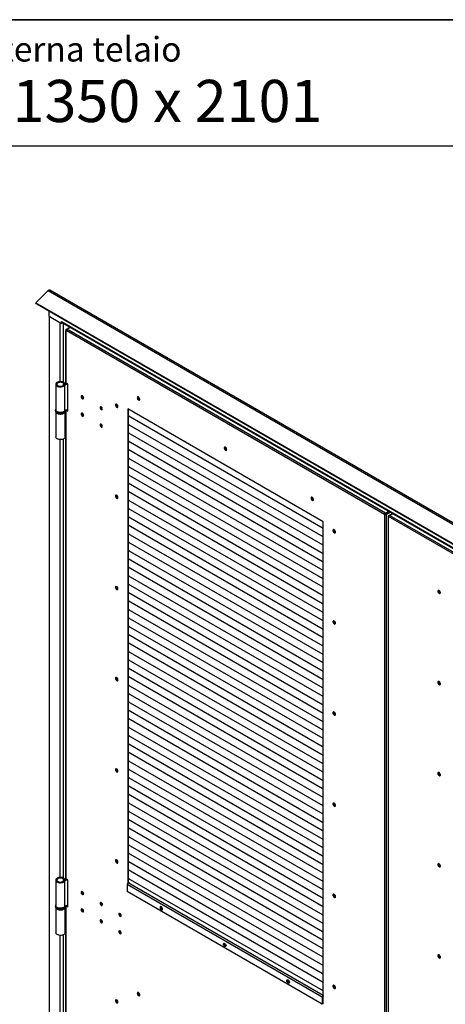
# Model space of a CAD drawing. Units: millimetres. Extents: x 9 to 412, y 8 to 290.
# Drawn here: x 337 to 369, y 215 to 290 of the extents above; entities that cross this region are included whole.
import ezdxf

# ---------------------------------------------------------------- set-up
doc = ezdxf.new("R2010")
doc.units = ezdxf.units.MM
doc.layers.add('CARTIGLIO', color=7, linetype='Continuous')
doc.styles.add('SLDTEXTSTYLE0', font='TXT', dxfattribs={"width": 0.75})
doc.styles.add('SLDTEXTSTYLE2', font='TXT', dxfattribs={"width": 0.696429})

msp = doc.modelspace()

# ---------------------------------------------------------------- linework, layer by layer
at = {"color": 7, "linetype": 'Continuous', "lineweight": 25}
for p, q in [((339.2546, 269.1131), (338.3319, 268.1926)), ((339.2546, 269.1131), (390.0602, 239.7836)), ((390.1826, 239.8229), (339.377, 269.1524)), ((338.3319, 268.1926), (389.1375, 238.8632)), ((338.3597, 268.1204), (338.3319, 268.1926)), ((338.3597, 268.1204), (389.1654, 238.791)), ((339.3298, 267.1857), (339.3298, 267.5604)), ((339.3298, 267.1857), (340.2526, 266.653)), ((339.3298, 267.1857), (339.3298, 179.7342)), ((339.3298, 267.1857), (340.1324, 266.7224)), ((340.2526, 266.7877), (340.2562, 266.7857)), ((340.2526, 266.653), (340.2526, 266.7877)), ((340.2526, 266.653), (340.321, 266.6924)), ((340.2562, 266.7857), (389.2092, 238.5257)), ((340.2903, 266.7101), (389.2127, 238.4678)), ((340.5665, 266.157), (340.5665, 262.1967)), ((340.5885, 266.1876), (340.892, 266.3628)), ((340.5885, 266.1263), (340.6062, 266.1161)), ((340.5885, 262.1661), (340.5885, 266.1263)), ((364.5771, 252.278), (340.6062, 266.1161)), ((340.6592, 266.208), (340.9097, 266.3526)), ((364.6301, 252.3699), (340.6592, 266.208)), ((339.8195, 262.0671), (339.8195, 260.1482)), ((340.4056, 262.13), (340.4873, 262.1518)), ((340.4082, 262.0075), (340.4908, 261.9869)), ((340.4908, 260.068), (340.4908, 261.9869)), ((340.5561, 262.0971), (340.52, 262.1447)), ((340.7299, 262.0845), (340.5885, 262.1661)), ((340.7299, 260.0431), (340.7299, 262.0845)), ((340.5866, 260.1259), (340.5885, 260.1248)), ((340.5885, 224.8502), (340.5885, 260.1248)), ((340.5885, 260.1248), (340.7299, 260.0431)), ((340.6523, 260.1369), (340.7299, 260.0921)), ((359.9455, 251.7264), (345.2377, 260.2171)), ((345.2377, 260.2171), (345.2377, 224.5046)), ((345.2801, 260.1926), (345.2801, 224.5383)), ((339.7945, 260.1074), (339.7945, 260.0666)), ((339.8195, 259.982), (339.8195, 258.1069)), ((340.5195, 258.1069), (340.5195, 259.9799)), ((340.5445, 260.1074), (340.5444, 260.1028)), ((340.5445, 260.0666), (340.5445, 260.1074)), ((340.5665, 260.1194), (340.5665, 224.8808)), ((359.9455, 251.2157), (345.2801, 259.6818)), ((359.9455, 251.2156), (345.2801, 259.6818)), ((345.2801, 259.6818), (345.3424, 259.6458)), ((345.2801, 259.6818), (345.3307, 259.6526)), ((345.3424, 259.6458), (345.3317, 259.652)), ((345.3424, 259.6458), (345.3425, 259.6458)), ((359.9455, 250.5828), (345.2801, 259.049)), ((359.9455, 250.5828), (345.2801, 259.049)), ((345.2801, 259.0489), (345.3424, 259.013)), ((345.2801, 259.0489), (345.3307, 259.0197)), ((345.3424, 259.013), (345.3317, 259.0192)), ((345.3424, 259.013), (345.3425, 259.013)), ((359.9455, 249.95), (345.2801, 258.4162)), ((359.9455, 249.95), (345.2801, 258.4162)), ((345.2801, 258.4161), (345.3424, 258.3802)), ((345.2801, 258.4161), (345.3307, 258.3869)), ((345.3424, 258.3802), (345.3317, 258.3864)), ((345.3424, 258.3802), (345.3425, 258.3802)), ((359.9455, 249.3172), (345.2801, 257.7833)), ((359.9455, 249.3172), (345.2801, 257.7833)), ((345.2801, 257.7833), (345.3424, 257.7473)), ((345.2801, 257.7833), (345.3307, 257.7541)), ((345.3424, 257.7473), (345.3317, 257.7536)), ((345.3424, 257.7473), (345.3425, 257.7474)), ((359.9455, 248.6844), (345.2801, 257.1505)), ((359.9455, 248.6844), (345.2801, 257.1505)), ((345.2801, 257.1505), (345.3424, 257.1145)), ((345.2801, 257.1505), (345.3307, 257.1213)), ((359.9455, 248.0516), (345.2801, 256.5177)), ((359.9455, 248.0516), (345.2801, 256.5177)), ((345.2801, 256.5177), (345.3424, 256.4817)), ((345.2801, 256.5177), (345.3307, 256.4885)), ((345.3424, 257.1145), (345.3317, 257.1207)), ((345.3424, 256.4817), (345.3317, 256.4879)), ((345.3424, 257.1145), (345.3425, 257.1145)), ((345.3424, 256.4817), (345.3425, 256.4817)), ((359.9455, 247.4187), (345.2801, 255.8849)), ((359.9455, 247.4187), (345.2801, 255.8849)), ((345.2801, 255.8848), (345.3424, 255.8489)), ((345.2801, 255.8848), (345.3307, 255.8556)), ((345.3424, 255.8489), (345.3317, 255.8551)), ((345.3424, 255.8489), (345.3425, 255.8489)), ((359.9455, 246.7859), (345.2801, 255.2521)), ((359.9455, 246.7859), (345.2801, 255.2521)), ((345.2801, 255.252), (345.3424, 255.2161)), ((345.2801, 255.252), (345.3307, 255.2228)), ((345.3424, 255.2161), (345.3317, 255.2223)), ((345.3424, 255.2161), (345.3425, 255.2161)), ((359.9455, 246.1531), (345.2801, 254.6192)), ((359.9455, 246.1531), (345.2801, 254.6192)), ((345.2801, 254.6192), (345.3424, 254.5832)), ((345.2801, 254.6192), (345.3307, 254.59)), ((345.3424, 254.5832), (345.3317, 254.5895)), ((345.3424, 254.5832), (345.3425, 254.5833)), ((359.9455, 245.5203), (345.2801, 253.9864)), ((359.9455, 245.5203), (345.2801, 253.9864)), ((345.2801, 253.9864), (345.3424, 253.9504)), ((345.2801, 253.9864), (345.3307, 253.9572)), ((345.3424, 253.9504), (345.3317, 253.9566)), ((345.3424, 253.9504), (345.3425, 253.9505)), ((359.9455, 244.8875), (345.2801, 253.3536)), ((359.9455, 244.8875), (345.2801, 253.3536)), ((345.2801, 253.3536), (345.3424, 253.3176)), ((345.2801, 253.3536), (345.3307, 253.3244)), ((359.9455, 244.2546), (345.2801, 252.7208)), ((359.9455, 244.2546), (345.2801, 252.7208)), ((345.2801, 252.7207), (345.3424, 252.6848)), ((345.2801, 252.7207), (345.3307, 252.6915)), ((345.3424, 253.3176), (345.3317, 253.3238)), ((345.3424, 253.3176), (345.3425, 253.3176)), ((359.9455, 243.6218), (345.2801, 252.088)), ((359.9455, 243.6218), (345.2801, 252.088)), ((345.2801, 252.0879), (345.3424, 252.052)), ((345.2801, 252.0879), (345.3307, 252.0587)), ((345.3424, 252.6848), (345.3317, 252.691)), ((345.3424, 252.052), (345.3317, 252.0582)), ((345.3424, 252.6848), (345.3425, 252.6848)), ((345.3424, 252.052), (345.3425, 252.052)), ((364.5771, 252.278), (364.6195, 252.3025)), ((364.5948, 252.2678), (364.5771, 252.278)), ((364.6372, 252.2923), (364.5948, 252.2678)), ((364.5948, 165.5104), (364.5948, 252.2678)), ((364.6372, 252.2923), (364.6195, 252.3025)), ((364.6301, 252.3699), (364.8806, 252.5145)), ((364.6301, 252.3209), (364.923, 252.49)), ((364.6301, 252.3699), (364.6301, 252.3209)), ((364.6584, 252.2923), (364.9619, 252.4675)), ((364.6584, 252.2923), (364.7008, 252.2678)), ((364.7008, 252.2678), (365.0043, 252.443)), ((364.7008, 252.2678), (364.7008, 165.5104)), ((364.7198, 252.3277), (364.7198, 252.3726)), ((364.838, 252.1454), (364.838, 165.3879)), ((364.8599, 252.176), (365.1634, 252.3512)), ((364.8599, 252.1147), (364.8776, 252.1045)), ((388.8485, 238.2664), (364.8776, 252.1045)), ((364.9306, 252.1964), (365.1811, 252.341)), ((388.9016, 238.3583), (364.9306, 252.1964)), ((359.9455, 242.989), (345.2801, 251.4552)), ((359.9455, 242.989), (345.2801, 251.4551)), ((345.2801, 251.4551), (345.3424, 251.4191)), ((345.2801, 251.4551), (345.3307, 251.4259)), ((345.3424, 251.4191), (345.3317, 251.4254)), ((345.3424, 251.4191), (345.3425, 251.4192)), ((359.9455, 215.9619), (359.9455, 251.7264)), ((359.9455, 242.3562), (345.2801, 250.8223)), ((359.9455, 242.3562), (345.2801, 250.8223)), ((345.2801, 250.8223), (345.3424, 250.7863)), ((345.2801, 250.8223), (345.3307, 250.7931)), ((345.3424, 250.7863), (345.3317, 250.7925)), ((345.3424, 250.7863), (345.3425, 250.7864)), ((359.9455, 241.7234), (345.2801, 250.1895)), ((359.9455, 241.7234), (345.2801, 250.1895)), ((345.2801, 250.1895), (345.3424, 250.1535)), ((345.2801, 250.1895), (345.3307, 250.1603)), ((345.3424, 250.1535), (345.3317, 250.1597)), ((345.3424, 250.1535), (345.3425, 250.1535)), ((359.9455, 241.0905), (345.2801, 249.5567)), ((359.9455, 241.0905), (345.2801, 249.5567)), ((345.2801, 249.5567), (345.3424, 249.5207)), ((345.2801, 249.5566), (345.3307, 249.5275)), ((345.3424, 249.5207), (345.3317, 249.5269)), ((345.3424, 249.5207), (345.3425, 249.5207)), ((359.9455, 240.4577), (345.2801, 248.9239)), ((359.9455, 240.4577), (345.2801, 248.9239)), ((345.2801, 248.9238), (345.3424, 248.8879)), ((345.2801, 248.9238), (345.3307, 248.8946)), ((359.9455, 239.8249), (345.2801, 248.2911)), ((359.9455, 239.8249), (345.2801, 248.2911)), ((345.2801, 248.291), (345.3424, 248.255)), ((345.2801, 248.291), (345.3307, 248.2618)), ((345.3424, 248.8879), (345.3317, 248.8941)), ((345.3424, 248.8879), (345.3425, 248.8879)), ((359.9455, 239.1921), (345.2801, 247.6582)), ((359.9455, 239.1921), (345.2801, 247.6582)), ((345.2801, 247.6582), (345.3424, 247.6222)), ((345.2801, 247.6582), (345.3307, 247.629)), ((345.3424, 248.255), (345.3317, 248.2613)), ((345.3424, 247.6222), (345.3317, 247.6285)), ((345.3424, 248.255), (345.3425, 248.2551)), ((345.3424, 247.6222), (345.3425, 247.6223)), ((359.9455, 238.5593), (345.2801, 247.0254)), ((359.9455, 238.5593), (345.2801, 247.0254)), ((345.2801, 247.0254), (345.3424, 246.9894)), ((345.2801, 247.0254), (345.3307, 246.9962)), ((345.3424, 246.9894), (345.3317, 246.9956)), ((345.3424, 246.9894), (345.3425, 246.9894)), ((359.9455, 237.9264), (345.2801, 246.3926)), ((359.9455, 237.9264), (345.2801, 246.3926)), ((345.2801, 246.3926), (345.3424, 246.3566)), ((345.2801, 246.3926), (345.3307, 246.3634)), ((345.3424, 246.3566), (345.3317, 246.3628)), ((345.3424, 246.3566), (345.3425, 246.3566)), ((359.9455, 237.2936), (345.2801, 245.7598)), ((359.9455, 237.2936), (345.2801, 245.7598)), ((345.2801, 245.7597), (345.3424, 245.7238)), ((345.2801, 245.7597), (345.3307, 245.7305)), ((345.3424, 245.7238), (345.3317, 245.73)), ((345.3424, 245.7238), (345.3425, 245.7238)), ((359.9455, 236.6608), (345.2801, 245.127)), ((359.9455, 236.6608), (345.2801, 245.127)), ((345.2801, 245.1269), (345.3424, 245.0909)), ((345.2801, 245.1269), (345.3307, 245.0977)), ((345.3424, 245.0909), (345.3317, 245.0972)), ((345.3424, 245.0909), (345.3425, 245.091)), ((359.9455, 236.028), (345.2801, 244.4941)), ((359.9455, 236.028), (345.2801, 244.4941)), ((345.2801, 244.4941), (345.3424, 244.4581)), ((345.2801, 244.4941), (345.3307, 244.4649)), ((359.9455, 235.3952), (345.2801, 243.8613)), ((359.9455, 235.3952), (345.2801, 243.8613)), ((345.2801, 243.8613), (345.3424, 243.8253)), ((345.2801, 243.8613), (345.3307, 243.8321)), ((345.3424, 244.4581), (345.3317, 244.4644)), ((345.3424, 243.8253), (345.3317, 243.8315)), ((345.3424, 244.4581), (345.3425, 244.4582)), ((345.3424, 243.8253), (345.3425, 243.8253)), ((359.9455, 234.7624), (345.2801, 243.2285)), ((359.9455, 234.7623), (345.2801, 243.2285)), ((345.2801, 243.2285), (345.3424, 243.1925)), ((345.2801, 243.2285), (345.3307, 243.1993)), ((345.3424, 243.1925), (345.3317, 243.1987)), ((345.3424, 243.1925), (345.3425, 243.1925)), ((359.9455, 234.1295), (345.2801, 242.5957)), ((359.9455, 234.1295), (345.2801, 242.5957)), ((345.2801, 242.5956), (345.3424, 242.5597)), ((345.2801, 242.5956), (345.3307, 242.5664)), ((345.3424, 242.5597), (345.3317, 242.5659)), ((345.3424, 242.5597), (345.3425, 242.5597)), ((359.9455, 233.4967), (345.2801, 241.9629)), ((359.9455, 233.4967), (345.2801, 241.9629)), ((345.2801, 241.9628), (345.3424, 241.9269)), ((345.2801, 241.9628), (345.3307, 241.9336)), ((345.3424, 241.9269), (345.3317, 241.9331)), ((345.3424, 241.9269), (345.3425, 241.9269)), ((359.9455, 232.8639), (345.2801, 241.33)), ((359.9455, 232.8639), (345.2801, 241.33)), ((345.2801, 241.33), (345.3424, 241.294)), ((345.2801, 241.33), (345.3307, 241.3008)), ((345.3424, 241.294), (345.3317, 241.3003)), ((345.3424, 241.294), (345.3425, 241.2941)), ((359.9455, 232.2311), (345.2801, 240.6972)), ((359.9455, 232.2311), (345.2801, 240.6972)), ((345.2801, 240.6972), (345.3424, 240.6612)), ((345.2801, 240.6972), (345.3307, 240.668)), ((345.3424, 240.6612), (345.3317, 240.6674)), ((345.3424, 240.6612), (345.3425, 240.6612)), ((359.9455, 231.5983), (345.2801, 240.0644)), ((359.9455, 231.5983), (345.2801, 240.0644)), ((345.2801, 240.0644), (345.3424, 240.0284)), ((345.2801, 240.0644), (345.3307, 240.0352)), ((359.9455, 230.9654), (345.2801, 239.4316)), ((359.9455, 230.9654), (345.2801, 239.4316)), ((345.2801, 239.4315), (345.3424, 239.3956)), ((345.2801, 239.4315), (345.3307, 239.4023)), ((345.3424, 240.0284), (345.3317, 240.0346)), ((345.3424, 239.3956), (345.3317, 239.4018)), ((345.3424, 240.0284), (345.3425, 240.0284)), ((345.3424, 239.3956), (345.3425, 239.3956)), ((359.9455, 230.3326), (345.2801, 238.7988)), ((359.9455, 230.3326), (345.2801, 238.7988)), ((345.2801, 238.7987), (345.3424, 238.7628)), ((345.2801, 238.7987), (345.3307, 238.7695)), ((345.3424, 238.7628), (345.3317, 238.769)), ((345.3424, 238.7628), (345.3425, 238.7628)), ((359.9455, 229.6998), (345.2801, 238.166)), ((359.9455, 229.6998), (345.2801, 238.1659)), ((345.2801, 238.1659), (345.3424, 238.1299)), ((345.2801, 238.1659), (345.3307, 238.1367)), ((345.3424, 238.1299), (345.3317, 238.1362)), ((345.3424, 238.1299), (345.3425, 238.13)), ((359.9455, 229.067), (345.2801, 237.5331)), ((359.9455, 229.067), (345.2801, 237.5331)), ((345.2801, 237.5331), (345.3424, 237.4971)), ((345.2801, 237.5331), (345.3307, 237.5039)), ((345.3424, 237.4971), (345.3317, 237.5033)), ((345.3424, 237.4971), (345.3425, 237.4972)), ((359.9455, 228.4342), (345.2801, 236.9003)), ((359.9455, 228.4342), (345.2801, 236.9003)), ((345.2801, 236.9003), (345.3424, 236.8643)), ((345.2801, 236.9003), (345.3307, 236.8711)), ((345.3424, 236.8643), (345.3317, 236.8705)), ((345.3424, 236.8643), (345.3425, 236.8643)), ((359.9455, 227.8013), (345.2801, 236.2675)), ((359.9455, 227.8013), (345.2801, 236.2675)), ((345.2801, 236.2675), (345.3424, 236.2315)), ((345.2801, 236.2674), (345.3307, 236.2382)), ((345.3424, 236.2315), (345.3317, 236.2377)), ((345.3424, 236.2315), (345.3425, 236.2315)), ((359.9455, 227.1685), (345.2801, 235.6347)), ((359.9455, 227.1685), (345.2801, 235.6347)), ((345.2801, 235.6346), (345.3424, 235.5987)), ((345.2801, 235.6346), (345.3307, 235.6054)), ((359.9455, 226.5357), (345.2801, 235.0019)), ((359.9455, 226.5357), (345.2801, 235.0019)), ((345.2801, 235.0018), (345.3424, 234.9658)), ((345.2801, 235.0018), (345.3307, 234.9726)), ((345.3424, 235.5987), (345.3317, 235.6049)), ((345.3424, 234.9658), (345.3317, 234.9721)), ((345.3424, 235.5987), (345.3425, 235.5987)), ((345.3424, 234.9658), (345.3425, 234.9659)), ((359.9455, 225.9029), (345.2801, 234.369)), ((359.9455, 225.9029), (345.2801, 234.369)), ((345.2801, 234.369), (345.3424, 234.333)), ((345.2801, 234.369), (345.3307, 234.3398)), ((345.3424, 234.333), (345.3317, 234.3393)), ((345.3424, 234.333), (345.3425, 234.3331)), ((359.9455, 225.2701), (345.2801, 233.7362)), ((359.9455, 225.2701), (345.2801, 233.7362)), ((345.2801, 233.7362), (345.3424, 233.7002)), ((345.2801, 233.7362), (345.3307, 233.707)), ((345.3424, 233.7002), (345.3317, 233.7064)), ((345.3424, 233.7002), (345.3425, 233.7002)), ((359.9455, 224.6372), (345.2801, 233.1034)), ((359.9455, 224.6372), (345.2801, 233.1034)), ((345.2801, 233.1034), (345.3424, 233.0674)), ((345.2801, 233.1034), (345.3307, 233.0742)), ((345.3424, 233.0674), (345.3317, 233.0736)), ((345.3424, 233.0674), (345.3425, 233.0674)), ((359.9455, 224.0044), (345.2801, 232.4706)), ((359.9455, 224.0044), (345.2801, 232.4706)), ((345.2801, 232.4705), (345.3424, 232.4346)), ((345.2801, 232.4705), (345.3307, 232.4413)), ((345.3424, 232.4346), (345.3317, 232.4408)), ((345.3424, 232.4346), (345.3425, 232.4346)), ((359.9455, 223.3716), (345.2801, 231.8378)), ((359.9455, 223.3716), (345.2801, 231.8378)), ((345.2801, 231.8377), (345.3424, 231.8017)), ((345.2801, 231.8377), (345.3307, 231.8085)), ((345.3424, 231.8017), (345.3317, 231.808)), ((345.3424, 231.8017), (345.3425, 231.8018)), ((359.9455, 222.7388), (345.2801, 231.2049)), ((359.9455, 222.7388), (345.2801, 231.2049)), ((345.2801, 231.2049), (345.3424, 231.1689)), ((345.2801, 231.2049), (345.3307, 231.1757)), ((359.9455, 222.106), (345.2801, 230.5721)), ((359.9455, 222.106), (345.2801, 230.5721)), ((345.2801, 230.5721), (345.3424, 230.5361)), ((345.2801, 230.5721), (345.3307, 230.5429)), ((345.3424, 231.1689), (345.3317, 231.1752)), ((345.3424, 230.5361), (345.3317, 230.5423)), ((345.3424, 231.1689), (345.3425, 231.169)), ((345.3424, 230.5361), (345.3425, 230.5361)), ((359.9455, 221.4732), (345.2801, 229.9393)), ((359.9455, 221.4731), (345.2801, 229.9393)), ((345.2801, 229.9393), (345.3424, 229.9033)), ((345.2801, 229.9393), (345.3307, 229.9101)), ((345.3424, 229.9033), (345.3317, 229.9095)), ((345.3424, 229.9033), (345.3425, 229.9033)), ((359.9455, 220.8403), (345.2801, 229.3065)), ((359.9455, 220.8403), (345.2801, 229.3065)), ((345.2801, 229.3064), (345.3424, 229.2705)), ((345.2801, 229.3064), (345.3307, 229.2772)), ((345.3424, 229.2705), (345.3317, 229.2767)), ((345.3424, 229.2705), (345.3425, 229.2705)), ((359.9455, 220.2075), (345.2801, 228.6737)), ((359.9455, 220.2075), (345.2801, 228.6737)), ((345.2801, 228.6736), (345.3424, 228.6377)), ((345.2801, 228.6736), (345.3307, 228.6444)), ((345.3424, 228.6377), (345.3317, 228.6439)), ((345.3424, 228.6377), (345.3425, 228.6377)), ((359.9455, 219.5747), (345.2801, 228.0408)), ((359.9455, 219.5747), (345.2801, 228.0408)), ((345.2801, 228.0408), (345.3424, 228.0048)), ((345.2801, 228.0408), (345.3307, 228.0116)), ((345.3424, 228.0048), (345.3317, 228.0111)), ((345.3424, 228.0048), (345.3425, 228.0049)), ((359.9455, 218.9419), (345.2801, 227.408)), ((359.9455, 218.9419), (345.2801, 227.408)), ((345.2801, 227.408), (345.3424, 227.372)), ((345.2801, 227.408), (345.3307, 227.3788)), ((359.9455, 218.3091), (345.2801, 226.7752)), ((359.9455, 218.3091), (345.2801, 226.7752)), ((345.2801, 226.7752), (345.3424, 226.7392)), ((345.2801, 226.7752), (345.3307, 226.746)), ((345.3424, 227.372), (345.3317, 227.3782)), ((345.3424, 227.372), (345.3425, 227.372)), ((359.9455, 217.6762), (345.2801, 226.1424)), ((359.9455, 217.6762), (345.2801, 226.1424)), ((345.2801, 226.1423), (345.3424, 226.1064)), ((345.2801, 226.1423), (345.3307, 226.1131)), ((345.3424, 226.7392), (345.3317, 226.7454)), ((345.3424, 226.1064), (345.3317, 226.1126)), ((345.3424, 226.7392), (345.3425, 226.7392)), ((345.3424, 226.1064), (345.3425, 226.1064)), ((359.9455, 217.0434), (345.2801, 225.5096)), ((359.9455, 217.0434), (345.2801, 225.5096)), ((345.2801, 225.5095), (345.3424, 225.4736)), ((345.2801, 225.5095), (345.3307, 225.4803)), ((345.3424, 225.4736), (345.3317, 225.4798)), ((345.3424, 225.4736), (345.3425, 225.4736)), ((339.8195, 224.7512), (339.8195, 222.8323)), ((340.4056, 224.8141), (340.4873, 224.8359)), ((340.4082, 224.6916), (340.4908, 224.671)), ((340.4908, 222.7521), (340.4908, 224.671)), ((340.5561, 224.7811), (340.52, 224.8287)), ((340.7299, 224.7686), (340.5885, 224.8502)), ((340.7299, 222.7272), (340.7299, 224.7686)), ((345.3438, 224.575), (345.2695, 224.5322)), ((359.9455, 216.4106), (345.2801, 224.8768)), ((359.9455, 216.4106), (345.2801, 224.8767)), ((345.2801, 224.8767), (345.3424, 224.8407)), ((345.2801, 224.8767), (345.3314, 224.8471)), ((345.2801, 224.6118), (345.3438, 224.575)), ((345.2801, 224.5505), (345.2907, 224.5444)), ((345.3424, 224.8407), (345.3314, 224.8471)), ((345.3424, 224.8407), (345.3425, 224.8408)), ((359.8748, 215.9456), (345.2024, 224.4158)), ((345.2024, 224.4158), (345.2024, 223.881)), ((359.8748, 215.4108), (345.2024, 223.881)), ((359.942, 216.062), (345.2695, 224.5322)), ((339.7945, 222.7915), (339.7945, 222.7507)), ((339.8195, 222.6661), (339.8195, 220.791)), ((340.5195, 220.791), (340.5195, 222.664)), ((340.5445, 222.7915), (340.5444, 222.7868)), ((340.5445, 222.7507), (340.5445, 222.7915)), ((340.5665, 222.8035), (340.5665, 187.3608)), ((340.5866, 222.81), (340.5885, 222.8088)), ((340.5885, 187.3302), (340.5885, 222.8088)), ((340.5885, 222.8088), (340.7299, 222.7272)), ((340.6523, 222.821), (340.7299, 222.7762)), ((359.9279, 215.9762), (359.8748, 215.9456)), ((359.8748, 215.9456), (359.8748, 215.4108)), ((359.9279, 215.9762), (359.9279, 215.4414)), ((359.9279, 215.9721), (359.9455, 215.9619)), ((359.9455, 216.064), (359.942, 216.062)), ((359.942, 216.062), (359.942, 216.0007)), ((359.9455, 216.0028), (359.942, 216.0007)), ((359.9279, 215.4414), (359.8748, 215.4108))]:
    msp.add_line(p, q, dxfattribs=at)
at = {"color": 8, "linetype": 'Continuous', "lineweight": 25}
for p, q in [((340.1324, 266.7224), (340.1324, 262.268)), ((340.3658, 266.6666), (340.3658, 262.2344)), ((340.5885, 266.1876), (340.6217, 266.1684)), ((340.5885, 266.1263), (340.6092, 266.1383)), ((340.4056, 262.0042), (340.4056, 262.13)), ((340.5561, 262.0939), (340.5561, 262.0971)), ((340.5939, 260.1279), (340.5885, 260.1248)), ((340.1324, 257.906), (340.1324, 224.9521)), ((340.3658, 257.9396), (340.3658, 224.9185)), ((364.8599, 252.176), (364.8931, 252.1568)), ((364.8599, 252.1147), (364.8806, 252.1267)), ((364.8599, 209.8578), (364.8599, 252.1147)), ((340.4056, 224.6883), (340.4056, 224.8141)), ((340.5561, 224.778), (340.5561, 224.7811)), ((340.5939, 222.812), (340.5885, 222.8088)), ((340.1324, 220.5901), (340.1324, 187.4321)), ((340.3658, 220.6237), (340.3658, 187.3985))]:
    msp.add_line(p, q, dxfattribs=at)
at = {"color": 7, "linetype": 'Continuous', "lineweight": 25, "flags": 128}
for points in [[(340.887, 266.3657), (340.8815, 266.3568), (340.8814, 266.3567)], [(340.4873, 262.1518), (340.4462, 262.1909), (340.3909, 262.2236), (340.3242, 262.2484), (340.2497, 262.2638), (340.1711, 262.2692), (340.0923, 262.2642), (340.0176, 262.2491), (339.9506, 262.2247), (339.8948, 262.1923), (339.8531, 262.1534), (339.8276, 262.1101), (339.8196, 262.0647), (339.8295, 262.0193), (339.8568, 261.9764), (339.9001, 261.9381), (339.9573, 261.9065), (340.0253, 261.883), (340.1007, 261.869), (340.1796, 261.8651), (340.258, 261.8716), (340.3318, 261.8881), (340.3974, 261.9137), (340.4513, 261.9472), (340.4908, 261.9869)], [(340.4056, 262.13), (340.3676, 262.1644), (340.315, 262.1915), (340.2518, 262.2095), (340.1825, 262.217), (340.1122, 262.2135), (340.0461, 262.1992), (339.9892, 262.1752), (339.9455, 262.1433), (339.9183, 262.1057), (339.9096, 262.0653), (339.92, 262.025), (339.9487, 261.9879), (339.9938, 261.9565), (340.0517, 261.9333), (340.1184, 261.92), (340.1888, 261.9174), (340.2577, 261.9259), (340.3202, 261.9448), (340.3716, 261.9727), (340.4082, 262.0075)], [(340.6005, 262.1592), (340.5743, 262.1557), (340.52, 262.1447)], [(341.7358, 261.1364), (341.7426, 261.0926), (341.7622, 261.0475), (341.7914, 261.008), (341.8259, 260.9802), (341.8604, 260.9682), (341.8897, 260.9739), (341.9092, 260.9964), (341.9161, 261.0323), (341.9092, 261.0761), (341.8897, 261.1211), (341.8604, 261.1606), (341.8259, 261.1884), (341.7914, 261.2004), (341.7622, 261.1947), (341.7426, 261.1722), (341.7358, 261.1364)], [(345.9537, 261.049), (345.9602, 261.0046), (345.979, 260.9587), (346.0076, 260.9174), (346.0419, 260.8862), (346.0775, 260.8695), (346.1095, 260.8694), (346.1336, 260.886), (346.1465, 260.917), (346.1465, 260.9583), (346.1336, 261.0042), (346.1095, 261.0486), (346.0775, 261.0855), (346.0419, 261.1098), (346.0076, 261.1184), (345.979, 261.11), (345.9602, 261.0857), (345.9537, 261.049)], [(346.0067, 261.1184), (346.0027, 261.1102), (345.9961, 261.0735)], [(340.4908, 260.068), (340.4513, 260.0284), (340.3974, 259.9949), (340.3318, 259.9692), (340.258, 259.9528), (340.1796, 259.9463), (340.1007, 259.9501), (340.0253, 259.9642), (339.9573, 259.9876), (339.9001, 260.0193), (339.8568, 260.0575), (339.8295, 260.1004), (339.8196, 260.1458), (339.8195, 260.1482)], [(343.15, 260.32), (343.1569, 260.2762), (343.1764, 260.2311), (343.2056, 260.1916), (343.2401, 260.1638), (343.2746, 260.1518), (343.3039, 260.1575), (343.3234, 260.18), (343.3303, 260.2159), (343.3234, 260.2597), (343.3039, 260.3047), (343.2746, 260.3442), (343.2401, 260.372), (343.2056, 260.384), (343.1764, 260.3783), (343.1569, 260.3558), (343.15, 260.32)], [(344.3096, 260.5079), (344.3162, 260.4635), (344.335, 260.4176), (344.3635, 260.3763), (344.3979, 260.3451), (344.4335, 260.3284), (344.4655, 260.3283), (344.4895, 260.3449), (344.5024, 260.3759), (344.5024, 260.4172), (344.4895, 260.4631), (344.4655, 260.5075), (344.4335, 260.5444), (344.3979, 260.5687), (344.3635, 260.5773), (344.335, 260.5689), (344.3162, 260.5446), (344.3096, 260.5079)], [(344.3627, 260.5773), (344.3586, 260.5691), (344.3521, 260.5324)], [(341.9161, 259.7258), (341.9092, 259.7696), (341.8897, 259.8147), (341.8604, 259.8541), (341.8259, 259.882), (341.7914, 259.894), (341.7622, 259.8883), (341.7426, 259.8658), (341.7358, 259.8299), (341.7426, 259.7861), (341.7622, 259.741), (341.7914, 259.7016), (341.8259, 259.6737), (341.8604, 259.6617), (341.8897, 259.6674), (341.9092, 259.6899), (341.9161, 259.7258)], [(343.3303, 258.9094), (343.3234, 258.9532), (343.3039, 258.9983), (343.2746, 259.0377), (343.2401, 259.0656), (343.2056, 259.0775), (343.1764, 259.0719), (343.1569, 259.0494), (343.15, 259.0135), (343.1569, 258.9697), (343.1764, 258.9246), (343.2056, 258.8852), (343.2401, 258.8573), (343.2746, 258.8453), (343.3039, 258.851), (343.3234, 258.8735), (343.3303, 258.9094)], [(340.5195, 258.1069), (340.5187, 258.0933), (340.5045, 258.0483), (340.4731, 258.0063), (340.4262, 257.9695), (340.3661, 257.9397), (340.296, 257.9185), (340.2193, 257.9069), (340.1402, 257.9056), (340.0625, 257.9145), (339.9903, 257.9333), (339.9273, 257.961), (339.8767, 257.9962), (339.8411, 258.037), (339.8223, 258.0814), (339.8195, 258.1069)], [(352.6889, 257.1608), (352.6823, 257.2052), (352.6635, 257.2511), (352.635, 257.2924), (352.6006, 257.3236), (352.565, 257.3403), (352.533, 257.3404), (352.509, 257.3238), (352.4961, 257.2928), (352.4961, 257.2515), (352.509, 257.2056), (352.533, 257.1612), (352.565, 257.1243), (352.6006, 257.1), (352.635, 257.0914), (352.6635, 257.0998), (352.6823, 257.1241), (352.6889, 257.1608)], [(344.3096, 253.6489), (344.3162, 253.6046), (344.335, 253.5586), (344.3635, 253.5173), (344.3979, 253.4862), (344.4335, 253.4694), (344.4655, 253.4694), (344.4895, 253.486), (344.5024, 253.517), (344.5024, 253.5583), (344.4895, 253.6042), (344.4655, 253.6486), (344.4335, 253.6854), (344.3979, 253.7098), (344.3635, 253.7183), (344.335, 253.7099), (344.3162, 253.6857), (344.3096, 253.6489)], [(344.3627, 253.7183), (344.3586, 253.7102), (344.3521, 253.6734)], [(359.2296, 253.3849), (359.223, 253.4293), (359.2042, 253.4752), (359.1757, 253.5166), (359.1413, 253.5477), (359.1058, 253.5644), (359.0738, 253.5645), (359.0497, 253.5479), (359.0368, 253.5169), (359.0368, 253.4756), (359.0497, 253.4297), (359.0738, 253.3853), (359.1058, 253.3484), (359.1413, 253.3241), (359.1757, 253.3156), (359.2042, 253.324), (359.223, 253.3482), (359.2296, 253.3849)], [(359.0882, 253.5666), (359.0841, 253.5585), (359.0776, 253.5217)], [(360.8736, 250.9457), (360.8671, 250.99), (360.8482, 251.036), (360.8197, 251.0773), (360.7854, 251.1084), (360.7498, 251.1252), (360.7178, 251.1252), (360.6937, 251.1086), (360.6808, 251.0776), (360.6808, 251.0364), (360.6937, 250.9904), (360.7178, 250.946), (360.7498, 250.9092), (360.7854, 250.8848), (360.8197, 250.8763), (360.8482, 250.8847), (360.8671, 250.9089), (360.8736, 250.9457)], [(360.863, 250.9008), (360.8539, 250.9013), (360.8188, 250.914)], [(344.3096, 246.79), (344.3162, 246.7456), (344.335, 246.6997), (344.3635, 246.6584), (344.3979, 246.6272), (344.4335, 246.6105), (344.4655, 246.6104), (344.4895, 246.627), (344.5024, 246.6581), (344.5024, 246.6993), (344.4895, 246.7452), (344.4655, 246.7896), (344.4335, 246.8265), (344.3979, 246.8508), (344.3635, 246.8594), (344.335, 246.851), (344.3162, 246.8267), (344.3096, 246.79)], [(344.3627, 246.8594), (344.3586, 246.8512), (344.3521, 246.8145)], [(368.5811, 246.4963), (368.5876, 246.4519), (368.6065, 246.406), (368.635, 246.3646), (368.6693, 246.3335), (368.7049, 246.3168), (368.7369, 246.3167), (368.761, 246.3333), (368.7739, 246.3643), (368.7739, 246.4056), (368.761, 246.4515), (368.7369, 246.4959), (368.7049, 246.5328), (368.6693, 246.5571), (368.635, 246.5657), (368.6065, 246.5573), (368.5876, 246.533), (368.5811, 246.4963)], [(368.6341, 246.5657), (368.6301, 246.5575), (368.6235, 246.5208)], [(360.8736, 244.0867), (360.8671, 244.1311), (360.8482, 244.177), (360.8197, 244.2184), (360.7854, 244.2495), (360.7498, 244.2662), (360.7178, 244.2663), (360.6937, 244.2497), (360.6808, 244.2187), (360.6808, 244.1774), (360.6937, 244.1315), (360.7178, 244.0871), (360.7498, 244.0502), (360.7854, 244.0259), (360.8197, 244.0174), (360.8482, 244.0258), (360.8671, 244.05), (360.8736, 244.0867)], [(360.863, 244.0418), (360.8539, 244.0424), (360.8188, 244.0551)], [(344.3096, 239.931), (344.3162, 239.8867), (344.335, 239.8408), (344.3635, 239.7994), (344.3979, 239.7683), (344.4335, 239.7516), (344.4655, 239.7515), (344.4895, 239.7681), (344.5024, 239.7991), (344.5024, 239.8404), (344.4895, 239.8863), (344.4655, 239.9307), (344.4335, 239.9675), (344.3979, 239.9919), (344.3635, 240.0004), (344.335, 239.992), (344.3162, 239.9678), (344.3096, 239.931)], [(344.3627, 240.0004), (344.3586, 239.9923), (344.3521, 239.9555)], [(368.5811, 239.6373), (368.5876, 239.593), (368.6065, 239.547), (368.635, 239.5057), (368.6693, 239.4746), (368.7049, 239.4578), (368.7369, 239.4578), (368.761, 239.4744), (368.7739, 239.5054), (368.7739, 239.5467), (368.761, 239.5926), (368.7369, 239.637), (368.7049, 239.6738), (368.6693, 239.6982), (368.635, 239.7067), (368.6065, 239.6983), (368.5876, 239.6741), (368.5811, 239.6373)], [(368.6341, 239.7067), (368.6301, 239.6986), (368.6235, 239.6618)], [(360.8736, 237.2278), (360.8671, 237.2722), (360.8482, 237.3181), (360.8197, 237.3594), (360.7854, 237.3905), (360.7498, 237.4073), (360.7178, 237.4074), (360.6937, 237.3908), (360.6808, 237.3597), (360.6808, 237.3185), (360.6937, 237.2725), (360.7178, 237.2282), (360.7498, 237.1913), (360.7854, 237.167), (360.8197, 237.1584), (360.8482, 237.1668), (360.8671, 237.191), (360.8736, 237.2278)], [(360.863, 237.1829), (360.8539, 237.1835), (360.8188, 237.1961)], [(344.3096, 233.0721), (344.3162, 233.0277), (344.335, 232.9818), (344.3635, 232.9405), (344.3979, 232.9094), (344.4335, 232.8926), (344.4655, 232.8925), (344.4895, 232.9091), (344.5024, 232.9402), (344.5024, 232.9814), (344.4895, 233.0274), (344.4655, 233.0717), (344.4335, 233.1086), (344.3979, 233.1329), (344.3635, 233.1415), (344.335, 233.1331), (344.3162, 233.1089), (344.3096, 233.0721)], [(344.3627, 233.1415), (344.3586, 233.1334), (344.3521, 233.0966)], [(368.5811, 232.7784), (368.5876, 232.734), (368.6065, 232.6881), (368.635, 232.6468), (368.6693, 232.6156), (368.7049, 232.5989), (368.7369, 232.5988), (368.761, 232.6154), (368.7739, 232.6464), (368.7739, 232.6877), (368.761, 232.7336), (368.7369, 232.778), (368.7049, 232.8149), (368.6693, 232.8392), (368.635, 232.8478), (368.6065, 232.8394), (368.5876, 232.8151), (368.5811, 232.7784)], [(368.6341, 232.8478), (368.6301, 232.8396), (368.6235, 232.8029)], [(360.8736, 230.3689), (360.8671, 230.4132), (360.8482, 230.4591), (360.8197, 230.5005), (360.7854, 230.5316), (360.7498, 230.5483), (360.7178, 230.5484), (360.6937, 230.5318), (360.6808, 230.5008), (360.6808, 230.4595), (360.6937, 230.4136), (360.7178, 230.3692), (360.7498, 230.3324), (360.7854, 230.308), (360.8197, 230.2995), (360.8482, 230.3079), (360.8671, 230.3321), (360.8736, 230.3689)], [(360.863, 230.324), (360.8539, 230.3245), (360.8188, 230.3372)], [(344.3096, 226.2132), (344.3162, 226.1688), (344.335, 226.1229), (344.3635, 226.0815), (344.3979, 226.0504), (344.4335, 226.0337), (344.4655, 226.0336), (344.4895, 226.0502), (344.5024, 226.0812), (344.5024, 226.1225), (344.4895, 226.1684), (344.4655, 226.2128), (344.4335, 226.2497), (344.3979, 226.274), (344.3635, 226.2825), (344.335, 226.2741), (344.3162, 226.2499), (344.3096, 226.2132)], [(344.3627, 226.2825), (344.3586, 226.2744), (344.3521, 226.2376)], [(368.5811, 225.9194), (368.5876, 225.8751), (368.6065, 225.8291), (368.635, 225.7878), (368.6693, 225.7567), (368.7049, 225.74), (368.7369, 225.7399), (368.761, 225.7565), (368.7739, 225.7875), (368.7739, 225.8288), (368.761, 225.8747), (368.7369, 225.9191), (368.7049, 225.9559), (368.6693, 225.9803), (368.635, 225.9888), (368.6065, 225.9804), (368.5876, 225.9562), (368.5811, 225.9194)], [(368.6341, 225.9888), (368.6301, 225.9807), (368.6235, 225.9439)], [(340.4873, 224.8359), (340.4462, 224.875), (340.3909, 224.9077), (340.3242, 224.9324), (340.2497, 224.9479), (340.1711, 224.9533), (340.0923, 224.9483), (340.0176, 224.9332), (339.9506, 224.9088), (339.8948, 224.8764), (339.8531, 224.8375), (339.8276, 224.7942), (339.8196, 224.7487), (339.8295, 224.7034), (339.8568, 224.6605), (339.9001, 224.6222), (339.9573, 224.5906), (340.0253, 224.5671), (340.1007, 224.5531), (340.1796, 224.5492), (340.258, 224.5557), (340.3318, 224.5722), (340.3974, 224.5978), (340.4513, 224.6313), (340.4908, 224.671)], [(340.4056, 224.8141), (340.3676, 224.8484), (340.315, 224.8756), (340.2518, 224.8936), (340.1825, 224.9011), (340.1122, 224.8976), (340.0461, 224.8833), (339.9892, 224.8593), (339.9455, 224.8273), (339.9183, 224.7898), (339.9096, 224.7494), (339.92, 224.7091), (339.9487, 224.6719), (339.9938, 224.6406), (340.0517, 224.6174), (340.1184, 224.604), (340.1888, 224.6015), (340.2577, 224.61), (340.3202, 224.6289), (340.3716, 224.6568), (340.4082, 224.6916)], [(340.6005, 224.8433), (340.5743, 224.8398), (340.52, 224.8287)], [(341.7358, 223.8204), (341.7426, 223.7766), (341.7622, 223.7316), (341.7914, 223.6921), (341.8259, 223.6643), (341.8604, 223.6523), (341.8897, 223.658), (341.9092, 223.6805), (341.9161, 223.7164), (341.9092, 223.7602), (341.8897, 223.8052), (341.8604, 223.8447), (341.8259, 223.8725), (341.7914, 223.8845), (341.7622, 223.8788), (341.7426, 223.8563), (341.7358, 223.8204)], [(343.15, 223.004), (343.1569, 222.9602), (343.1764, 222.9152), (343.2056, 222.8757), (343.2401, 222.8479), (343.2746, 222.8359), (343.3039, 222.8416), (343.3234, 222.8641), (343.3303, 222.8999), (343.3234, 222.9437), (343.3039, 222.9888), (343.2746, 223.0283), (343.2401, 223.0561), (343.2056, 223.0681), (343.1764, 223.0624), (343.1569, 223.0399), (343.15, 223.004)], [(360.8736, 223.5099), (360.8671, 223.5543), (360.8482, 223.6002), (360.8197, 223.6415), (360.7854, 223.6727), (360.7498, 223.6894), (360.7178, 223.6895), (360.6937, 223.6729), (360.6808, 223.6418), (360.6808, 223.6006), (360.6937, 223.5547), (360.7178, 223.5103), (360.7498, 223.4734), (360.7854, 223.4491), (360.8197, 223.4405), (360.8482, 223.4489), (360.8671, 223.4731), (360.8736, 223.5099)], [(360.863, 223.465), (360.8539, 223.4656), (360.8188, 223.4783)], [(340.4908, 222.7521), (340.4513, 222.7125), (340.3974, 222.679), (340.3318, 222.6533), (340.258, 222.6368), (340.1796, 222.6304), (340.1007, 222.6342), (340.0253, 222.6482), (339.9573, 222.6717), (339.9001, 222.7033), (339.8568, 222.7416), (339.8295, 222.7845), (339.8196, 222.8299), (339.8195, 222.8323)], [(341.9161, 222.4099), (341.9092, 222.4537), (341.8897, 222.4988), (341.8604, 222.5382), (341.8259, 222.566), (341.7914, 222.578), (341.7622, 222.5724), (341.7426, 222.5499), (341.7358, 222.514), (341.7426, 222.4702), (341.7622, 222.4251), (341.7914, 222.3857), (341.8259, 222.3578), (341.8604, 222.3458), (341.8897, 222.3515), (341.9092, 222.374), (341.9161, 222.4099)], [(347.8629, 222.5697), (347.8563, 222.614), (347.8375, 222.66), (347.809, 222.7013), (347.7746, 222.7324), (347.739, 222.7492), (347.707, 222.7492), (347.683, 222.7326), (347.6701, 222.7016), (347.6701, 222.6604), (347.683, 222.6144), (347.707, 222.57), (347.739, 222.5332), (347.7746, 222.5088), (347.809, 222.5003), (347.8375, 222.5087), (347.8563, 222.5329), (347.8629, 222.5697)], [(347.7287, 222.751), (347.728, 222.7493), (347.7214, 222.7126)], [(343.3303, 221.5935), (343.3234, 221.6373), (343.3039, 221.6823), (343.2746, 221.7218), (343.2401, 221.7496), (343.2056, 221.7616), (343.1764, 221.7559), (343.1569, 221.7335), (343.15, 221.6976), (343.1569, 221.6538), (343.1764, 221.6087), (343.2056, 221.5693), (343.2401, 221.5414), (343.2746, 221.5294), (343.3039, 221.5351), (343.3234, 221.5576), (343.3303, 221.5935)], [(344.5642, 222.1876), (344.5711, 222.1438), (344.5906, 222.0988), (344.6199, 222.0593), (344.6544, 222.0315), (344.6889, 222.0195), (344.7181, 222.0252), (344.7377, 222.0477), (344.7445, 222.0835), (344.7377, 222.1273), (344.7181, 222.1724), (344.6889, 222.2119), (344.6544, 222.2397), (344.6199, 222.2517), (344.5906, 222.246), (344.5711, 222.2235), (344.5642, 222.1876)], [(344.7445, 220.7771), (344.7377, 220.8209), (344.7181, 220.8659), (344.6889, 220.9054), (344.6544, 220.9332), (344.6199, 220.9452), (344.5906, 220.9395), (344.5711, 220.917), (344.5642, 220.8812), (344.5711, 220.8374), (344.5906, 220.7923), (344.6199, 220.7529), (344.6544, 220.725), (344.6889, 220.713), (344.7181, 220.7187), (344.7377, 220.7412), (344.7445, 220.7771)], [(340.5195, 220.791), (340.5187, 220.7774), (340.5045, 220.7324), (340.4731, 220.6904), (340.4262, 220.6536), (340.3661, 220.6238), (340.296, 220.6026), (340.2193, 220.591), (340.1402, 220.5896), (340.0625, 220.5986), (339.9903, 220.6174), (339.9273, 220.6451), (339.8767, 220.6803), (339.8411, 220.7211), (339.8223, 220.7655), (339.8195, 220.791)], [(352.4414, 219.9266), (352.4479, 219.9633), (352.4667, 219.9876), (352.4953, 219.996), (352.5296, 219.9874), (352.5652, 219.9631), (352.5972, 219.9262), (352.6213, 219.8818), (352.6342, 219.8359), (352.6342, 219.7946), (352.6213, 219.7636), (352.5972, 219.747), (352.5652, 219.7471), (352.5296, 219.7638), (352.4953, 219.7949), (352.4667, 219.8363), (352.4479, 219.8822), (352.4414, 219.9266)], [(352.4944, 219.9572), (352.501, 219.9939), (352.5017, 219.9956)], [(368.5811, 219.0605), (368.5876, 219.0161), (368.6065, 218.9702), (368.635, 218.9289), (368.6693, 218.8977), (368.7049, 218.881), (368.7369, 218.8809), (368.761, 218.8975), (368.7739, 218.9286), (368.7739, 218.9698), (368.761, 219.0157), (368.7369, 219.0601), (368.7049, 219.097), (368.6693, 219.1213), (368.635, 219.1299), (368.6065, 219.1215), (368.5876, 219.0973), (368.5811, 219.0605)], [(368.6341, 219.1299), (368.6301, 219.1218), (368.6235, 219.085)], [(357.2143, 217.1712), (357.2209, 217.208), (357.2397, 217.2322), (357.2682, 217.2406), (357.3026, 217.232), (357.3382, 217.2077), (357.3702, 217.1708), (357.3942, 217.1264), (357.4071, 217.0805), (357.4071, 217.0393), (357.3942, 217.0082), (357.3702, 216.9916), (357.3382, 216.9917), (357.3026, 217.0084), (357.2682, 217.0396), (357.2397, 217.0809), (357.2209, 217.1268), (357.2143, 217.1712)], [(357.2674, 217.2018), (357.2739, 217.2386), (357.2747, 217.2402)], [(360.8736, 216.651), (360.8671, 216.6953), (360.8482, 216.7413), (360.8197, 216.7826), (360.7854, 216.8137), (360.7498, 216.8304), (360.7178, 216.8305), (360.6937, 216.8139), (360.6808, 216.7829), (360.6808, 216.7416), (360.6937, 216.6957), (360.7178, 216.6513), (360.7498, 216.6145), (360.7854, 216.5901), (360.8197, 216.5816), (360.8482, 216.59), (360.8671, 216.6142), (360.8736, 216.651)], [(360.863, 216.6061), (360.8539, 216.6066), (360.8188, 216.6193)], [(344.3096, 215.6798), (344.3162, 215.6354), (344.335, 215.5895), (344.3635, 215.5482), (344.3979, 215.517), (344.4335, 215.5003), (344.4655, 215.5002), (344.4895, 215.5168), (344.5024, 215.5478), (344.5024, 215.5891), (344.4895, 215.635), (344.4655, 215.6794), (344.4335, 215.7163), (344.3979, 215.7406), (344.3635, 215.7492), (344.335, 215.7408), (344.3162, 215.7165), (344.3096, 215.6798)], [(344.3627, 215.7492), (344.3586, 215.741), (344.3521, 215.7043)], [(345.9537, 216.2209), (345.9602, 216.1765), (345.979, 216.1306), (346.0076, 216.0893), (346.0419, 216.0581), (346.0775, 216.0414), (346.1095, 216.0413), (346.1336, 216.0579), (346.1465, 216.089), (346.1465, 216.1302), (346.1336, 216.1761), (346.1095, 216.2205), (346.0775, 216.2574), (346.0419, 216.2817), (346.0076, 216.2903), (345.979, 216.2819), (345.9602, 216.2577), (345.9537, 216.2209)], [(346.0067, 216.2903), (346.0027, 216.2821), (345.9961, 216.2454)]]:
    msp.add_lwpolyline(points, dxfattribs=at)
at = {"color": 8, "linetype": 'Continuous', "lineweight": 25, "flags": 128}
for points in [[(339.7945, 260.0666), (339.7958, 260.049), (339.8111, 260.003), (339.8431, 259.96), (339.8904, 259.922), (339.9508, 259.8908), (340.0213, 259.8677), (340.0989, 259.854), (340.1797, 259.8502), (340.26, 259.8565), (340.3362, 259.8727), (340.4045, 259.8979), (340.4618, 259.931), (340.5055, 259.9704), (340.5334, 260.0143), (340.5444, 260.0607), (340.5445, 260.0666)], [(340.4347, 259.9543), (340.3715, 259.925), (340.2989, 259.9042), (340.2202, 259.8929), (340.1391, 259.8917), (340.0595, 259.9005), (339.985, 259.919), (339.9191, 259.9463), (339.865, 259.9811), (339.8251, 260.0219), (339.8013, 260.0666), (339.7946, 260.1104)], [(339.7945, 222.7507), (339.7958, 222.7331), (339.8111, 222.6871), (339.8431, 222.6441), (339.8904, 222.6061), (339.9508, 222.5749), (340.0213, 222.5518), (340.0989, 222.5381), (340.1797, 222.5343), (340.26, 222.5406), (340.3362, 222.5567), (340.4045, 222.5819), (340.4618, 222.615), (340.5055, 222.6545), (340.5334, 222.6984), (340.5444, 222.7448), (340.5445, 222.7507)], [(340.4347, 222.6384), (340.3715, 222.6091), (340.2989, 222.5883), (340.2202, 222.577), (340.1391, 222.5757), (340.0595, 222.5846), (339.985, 222.6031), (339.9191, 222.6304), (339.865, 222.6652), (339.8251, 222.706), (339.8013, 222.7507), (339.7946, 222.7945)]]:
    msp.add_lwpolyline(points, dxfattribs=at)
at = {"color": 7, "linetype": 'Continuous', "lineweight": 25}
for centre, radius, start, end in [((339.3431, 269.0479), 0.1099, 72.022193, 143.605567), ((340.337, 266.7767), 0.0813, 173.701152, 234.986667), ((340.6001, 266.157), 0.0327, 110.783421, 249.216579), ((340.7213, 266.1109), 0.1153, 122.605478, 177.394522), ((340.5099, 262.2464), 0.1563, 228.102088, 287.171381), ((340.6558, 261.7587), 0.3511, 84.623451, 134.871487), ((340.51, 262.1771), 0.034, 228.102088, 287.171381), ((340.6698, 261.8007), 0.2584, 76.554956, 133.880893), ((340.6734, 261.6229), 0.4885, 88.812127, 103.897242), ((340.6041, 262.2005), 0.0377, 185.694799, 245.625342), ((341.9409, 261.1507), 0.1618, 161.985771, 258.008853), ((342.0455, 261.2111), 0.2049, 189.796505, 230.198119), ((342.0508, 261.2142), 0.2069, 191.644155, 228.350469), ((346.1741, 261.0662), 0.1781, 177.647962, 258.15077), ((346.1708, 261.0621), 0.1734, 161.053453, 258.94117), ((346.2553, 261.1109), 0.2062, 181.316178, 238.678445), ((340.6698, 259.8818), 0.2584, 76.554956, 133.880893), ((343.3551, 260.3343), 0.1618, 161.985771, 258.008853), ((344.5301, 260.525), 0.1781, 177.647962, 258.15077), ((344.5267, 260.5209), 0.1734, 161.053236, 258.941385), ((344.5904, 260.5577), 0.1956, 176.405668, 243.588955), ((340.1699, 260.3354), 0.5147, 238.036095, 301.096146), ((341.9409, 259.8442), 0.1618, 161.985771, 258.008853), ((342.0455, 259.9046), 0.2049, 189.796335, 230.198288), ((342.0508, 259.9077), 0.2069, 191.644236, 228.350387), ((343.3551, 259.0278), 0.1618, 161.985771, 258.008853), ((352.7115, 257.2862), 0.1734, 161.053453, 258.94117), ((352.796, 257.335), 0.2062, 181.316209, 238.678415), ((344.5301, 253.6661), 0.1781, 177.647962, 258.15077), ((344.5267, 253.662), 0.1734, 161.053819, 258.940804), ((344.5904, 253.6987), 0.1956, 176.405768, 243.588856), ((359.2556, 253.5144), 0.1781, 177.647985, 258.150654), ((359.2522, 253.5103), 0.1734, 161.053453, 258.94117), ((359.3362, 253.5588), 0.2057, 181.809189, 238.78686), ((364.6922, 252.2728), 0.1153, 122.605478, 177.394522), ((364.6478, 252.3702), 0.1153, 242.609672, 297.390328), ((364.6425, 252.3015), 0.0231, 122.605478, 177.394522), ((364.6478, 252.3128), 0.0231, 242.609672, 297.390328), ((364.8716, 252.1454), 0.0327, 110.783421, 249.216579), ((364.9928, 252.0993), 0.1153, 122.605478, 177.394522), ((360.8963, 251.071), 0.1734, 161.053453, 258.94117), ((360.9015, 251.0718), 0.1781, 161.844504, 242.351417), ((360.9604, 251.108), 0.196, 176.495887, 243.498737), ((344.5301, 246.8072), 0.1781, 177.647962, 258.15077), ((344.5267, 246.8031), 0.1734, 161.053605, 258.941018), ((344.5904, 246.8398), 0.1956, 176.405498, 243.589125), ((368.8015, 246.5134), 0.1781, 177.647962, 258.15077), ((368.7982, 246.5093), 0.1734, 161.05382, 258.940804), ((368.8618, 246.5461), 0.1956, 176.405626, 243.588997), ((360.8963, 244.2121), 0.1734, 161.053453, 258.94117), ((360.9015, 244.2129), 0.1781, 161.844702, 242.351377), ((360.9604, 244.2491), 0.196, 176.495832, 243.498791), ((344.5301, 239.9482), 0.1781, 177.647962, 258.15077), ((344.5267, 239.9441), 0.1735, 161.054001, 258.940624), ((344.5904, 239.9808), 0.1956, 176.405573, 243.58905), ((368.8015, 239.6545), 0.1781, 177.647962, 258.15077), ((368.7982, 239.6504), 0.1734, 161.05373, 258.940893), ((368.8618, 239.6871), 0.1956, 176.405644, 243.588979), ((360.8963, 237.3531), 0.1734, 161.053453, 258.94117), ((360.9015, 237.3539), 0.1781, 161.844722, 242.351373), ((360.9604, 237.3901), 0.196, 176.495882, 243.498742), ((344.5301, 233.0893), 0.1781, 177.647962, 258.15077), ((344.5267, 233.0852), 0.1734, 161.05382, 258.940804), ((344.5904, 233.1219), 0.1956, 176.405678, 243.588945), ((368.8015, 232.7956), 0.1781, 177.647962, 258.15077), ((368.7982, 232.7915), 0.1734, 161.053745, 258.940878), ((368.8618, 232.8282), 0.1956, 176.405678, 243.588946), ((360.8963, 230.4942), 0.1734, 161.053453, 258.94117), ((360.9015, 230.495), 0.1781, 161.844723, 242.351373), ((360.9604, 230.5312), 0.196, 176.495866, 243.498757), ((344.5301, 226.2303), 0.1781, 177.647962, 258.15077), ((344.5267, 226.2262), 0.1734, 161.053577, 258.941045), ((344.5904, 226.263), 0.1956, 176.405698, 243.588925), ((368.8015, 225.9366), 0.1781, 177.647962, 258.15077), ((368.7982, 225.9325), 0.1734, 161.05382, 258.940804), ((368.8618, 225.9692), 0.1956, 176.405652, 243.588971), ((340.5099, 224.9305), 0.1563, 228.102088, 287.171381), ((340.6558, 224.4428), 0.3511, 84.623451, 134.871487), ((340.51, 224.8612), 0.034, 228.102088, 287.171381), ((340.6698, 224.4847), 0.2584, 76.554956, 133.880893), ((340.6734, 224.3069), 0.4885, 88.812127, 103.897242), ((340.6041, 224.8846), 0.0377, 185.694799, 245.625342), ((341.9409, 223.8348), 0.1618, 161.985771, 258.008853), ((342.0455, 223.8952), 0.2049, 189.796221, 230.198402), ((342.0508, 223.8982), 0.2069, 191.644203, 228.35042), ((345.3482, 224.4092), 0.146, 122.605478, 177.394522), ((343.3551, 223.0183), 0.1618, 161.985771, 258.008853), ((360.8963, 223.6352), 0.1734, 161.053453, 258.94117), ((360.9015, 223.6361), 0.1781, 161.8448, 242.351357), ((360.96, 223.6719), 0.1956, 175.873125, 243.561083), ((340.1699, 223.0195), 0.5147, 238.036095, 301.096146), ((340.6698, 222.5659), 0.2584, 76.554956, 133.880893), ((341.9409, 222.5283), 0.1618, 161.985771, 258.008853), ((342.0455, 222.5887), 0.2049, 189.796219, 230.198405), ((342.0508, 222.5918), 0.2069, 191.64418, 228.350443), ((343.4597, 223.0788), 0.2049, 189.796237, 230.198387), ((343.465, 223.0818), 0.2069, 191.64425, 228.350373), ((347.9039, 222.7073), 0.1825, 178.344904, 254.646229), ((347.9014, 222.7042), 0.1789, 164.839734, 255.154889), ((347.9694, 222.7435), 0.2057, 181.809185, 238.7869), ((343.3551, 221.7119), 0.1618, 161.985771, 258.008853), ((343.4597, 221.7723), 0.2049, 189.796236, 230.198387), ((343.465, 221.7754), 0.2069, 191.644207, 228.350416), ((344.7693, 222.2019), 0.1618, 161.985771, 258.008853), ((344.874, 222.2624), 0.2049, 189.796268, 230.198356), ((344.8793, 222.2654), 0.2069, 191.644235, 228.350388), ((344.7693, 220.8955), 0.1618, 161.985771, 258.008853), ((344.874, 220.9559), 0.2049, 189.796238, 230.198385), ((344.8793, 220.959), 0.2069, 191.644236, 228.350388), ((352.6769, 219.9519), 0.1825, 178.344914, 254.646178), ((352.6744, 219.9488), 0.1789, 164.839684, 255.154939), ((352.7434, 219.9887), 0.2066, 181.375888, 238.618736), ((368.8015, 219.0777), 0.1781, 177.647962, 258.15077), ((368.7982, 219.0736), 0.1734, 161.053867, 258.940757), ((368.8618, 219.1103), 0.1956, 176.405674, 243.588949), ((357.4498, 217.1965), 0.1825, 178.344914, 254.646178), ((357.4474, 217.1934), 0.1789, 164.839734, 255.154889), ((357.5164, 217.2333), 0.2066, 181.37591, 238.618714), ((360.8963, 216.7763), 0.1734, 161.053453, 258.94117), ((360.9015, 216.7771), 0.1781, 161.844763, 242.351364), ((360.9604, 216.8133), 0.196, 176.495874, 243.49875), ((344.5301, 215.697), 0.1781, 177.647962, 258.15077), ((344.5267, 215.6929), 0.1734, 161.053673, 258.940949), ((344.5904, 215.7296), 0.1956, 176.405671, 243.588952), ((346.1741, 216.2381), 0.1781, 177.647962, 258.15077), ((346.1708, 216.234), 0.1734, 161.053282, 258.94134), ((346.2553, 216.2828), 0.2062, 181.316251, 238.678372), ((360.0207, 215.939), 0.146, 122.605478, 177.394522), ((359.9586, 215.9748), 0.0307, 122.605478, 177.394522)]:
    msp.add_arc(centre, radius, start, end, dxfattribs=at)
at = {"color": 8, "linetype": 'Continuous', "lineweight": 25}
for centre in [(340.3586, 260.1254), (340.3586, 222.8095)]:
    msp.add_arc(centre, 0.1872, 293.980896, 353.055012, dxfattribs=at)
at = {"color": 7, "linetype": 'Continuous', "lineweight": 25}
for points, knots in [([(339.8195, 260.1941), (339.8119, 260.1797), (339.7978, 260.1534), (339.7967, 260.1244), (339.7962, 260.1112)], [0, 0, 0, 0, 0.5442771, 1, 1, 1, 1]), ([(339.7966, 260.0683), (339.7962, 260.059), (339.795, 260.0331), (339.8105, 259.9919), (339.8398, 259.9479), (339.8829, 259.909), (339.9381, 259.8761), (340.0037, 259.8508), (340.0766, 259.8344), (340.1533, 259.8276), (340.2306, 259.8304), (340.3056, 259.8429), (340.3752, 259.8647), (340.4367, 259.8956), (340.4858, 259.9336), (340.5203, 259.9768), (340.5416, 260.0224), (340.543, 260.0541), (340.5436, 260.0695)], [0, 0, 0, 0, 0.0336381, 0.0939681, 0.1546845, 0.2180091, 0.283988, 0.3512031, 0.4183746, 0.4853394, 0.5522483, 0.6193137, 0.6867436, 0.7548011, 0.8236017, 0.8852536, 0.9441926, 1, 1, 1, 1]), ([(339.7966, 222.7524), (339.7962, 222.7431), (339.795, 222.7172), (339.8105, 222.676), (339.8398, 222.632), (339.8829, 222.5931), (339.9381, 222.5602), (340.0037, 222.5349), (340.0766, 222.5185), (340.1533, 222.5117), (340.2306, 222.5145), (340.3056, 222.5269), (340.3752, 222.5488), (340.4367, 222.5796), (340.4858, 222.6177), (340.5203, 222.6609), (340.5416, 222.7064), (340.543, 222.7382), (340.5436, 222.7536)], [0, 0, 0, 0, 0.0336381, 0.0939681, 0.1546845, 0.2180091, 0.283988, 0.3512031, 0.4183746, 0.4853394, 0.5522483, 0.6193137, 0.6867436, 0.7548011, 0.8236017, 0.8852536, 0.9441926, 1, 1, 1, 1]), ([(339.8195, 222.8782), (339.8119, 222.8638), (339.7978, 222.8375), (339.7967, 222.8085), (339.7962, 222.7953)], [0, 0, 0, 0, 0.5442771, 1, 1, 1, 1])]:
    msp.add_open_spline(points, degree=3, knots=knots, dxfattribs=at)
at = {"layer": 'CARTIGLIO', "color": 1, "lineweight": 35}
msp.add_line((8.504, 289.5084), (411.504, 289.5084), dxfattribs=at)
at = {"layer": 'CARTIGLIO', "color": 7, "linetype": 'Continuous', "lineweight": 25}
msp.add_line((41.4816, 280.0072), (411.504, 280.0072), dxfattribs=at)

# ---------------------------------------------------------------- texts
at = {"layer": 'CARTIGLIO', "attachment_point": 1}
for s, insert, char_height, style in [('luce interna telaio', (327.9647, 288.2104), 1.852083, 'SLDTEXTSTYLE0'), ('mm 1350 x 2101', (327.5714, 284.9787), 3.175, 'SLDTEXTSTYLE2')]:
    msp.add_mtext(s, dxfattribs=dict(at, insert=insert, char_height=char_height, style=style))

doc.saveas('drawing.dxf')
